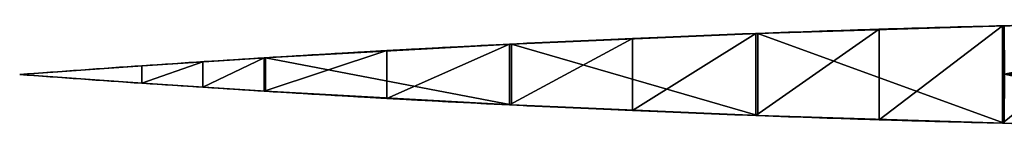
# Model space of a CAD drawing. Extents: x -87 to 121, y -28 to 28.
# Drawn here: x -87 to -15, y -28 to -20 of the extents above; entities that cross this region are included whole.
import ezdxf

# ---------------------------------------------------------------- set-up
doc = ezdxf.new("R2010")
doc.units = 0
doc.header["$MEASUREMENT"] = 0
doc.layers.get('0').update_dxf_attribs({"color": 13, "linetype": 'CONTINUOUS'})

msp = doc.modelspace()

# ---------------------------------------------------------------- linework, layer by layer
at = {"color": 2}
for p, q in [((2.675, -20.14), (-15.455, -20.477, -7.107)), ((-15.339, -20.473), (-33.494, -21.034, -5.994)), ((-24.479, -20.728, -6.606), (-15.339, -20.473)), ((-24.479, -27.329, -6.606), (-24.479, -20.728, -6.606)), ((-15.339, -20.473), (-15.455, -20.477, -7.107)), ((-15.455, -27.579, -7.107), (-15.455, -20.477, -7.107)), ((-51.492, -21.812, -4.438), (-33.346, -21.029)), ((-33.346, -21.029), (-42.499, -21.396, -5.271)), ((-42.499, -26.661, -5.271), (-42.499, -21.396, -5.271)), ((-33.346, -21.029), (-33.494, -21.034, -5.994)), ((-33.494, -27.023, -5.994), (-33.494, -21.034, -5.994)), ((-51.346, -21.807), (-69.435, -22.81, -2.439)), ((-51.346, -21.807), (-60.471, -22.284, -3.493)), ((-60.471, -25.773, -3.493), (-60.471, -22.284, -3.493)), ((-51.346, -21.807), (-51.492, -21.812, -4.438)), ((-51.492, -26.245, -4.438), (-51.492, -21.812, -4.438)), ((-69.335, -22.807), (-78.381, -23.392, -1.275)), ((-73.908, -23.101, -1.857), (-69.335, -22.807)), ((-69.335, -22.807), (-69.435, -22.81, -2.439)), ((-69.435, -25.246, -2.439), (-69.435, -22.81, -2.439)), ((-78.381, -24.665, -1.275), (-78.381, -23.392, -1.275)), ((-69.335, -25.25), (-78.381, -24.665, -1.275)), ((-69.335, -25.25), (-69.435, -25.246, -2.439)), ((-69.435, -25.246, -2.439), (-51.346, -26.25)), ((-60.471, -25.773, -3.493), (-51.346, -26.25)), ((-51.346, -26.25), (-51.492, -26.245, -4.438)), ((-51.492, -26.245, -4.438), (-33.346, -27.028)), ((-33.346, -27.028), (-42.499, -26.661, -5.271)), ((-33.346, -27.028), (-33.494, -27.023, -5.994)), ((-33.494, -27.023, -5.994), (-15.339, -27.584)), ((-24.479, -27.329, -6.606), (-15.339, -27.584)), ((-15.339, -27.584), (-15.455, -27.579, -7.107)), ((-15.455, -27.579, -7.107), (2.675, -27.917))]:
    msp.add_line(p, q, dxfattribs=at)
at = {"color": 254}
for p, q in [((-69.335, -22.807, -2.45), (-69.41, -22.812, -2.441)), ((-69.335, -25.25, -7.99), (-69.335, -25.25, -8))]:
    msp.add_line(p, q, dxfattribs=at)
for points in [[(-42.499, -21.396, -5.271), (-33.494, -21.034, -5.994)], [(-69.435, -22.81, -2.439), (-60.471, -22.284, -3.493)], [(-60.471, -22.284, -3.493), (-51.492, -21.812, -4.438)], [(-73.908, -23.101, -1.857), (-69.435, -22.81, -2.439)], [(-78.381, -23.392, -1.275), (-73.908, -23.101, -1.857)], [(-78.381, -24.665, -1.275), (-73.908, -24.956, -1.857), (-69.435, -25.246, -2.439)], [(-69.435, -25.246, -2.439), (-60.471, -25.773, -3.493)], [(-51.492, -26.245, -4.438), (-42.499, -26.661, -5.271)], [(-42.499, -26.661, -5.271), (-33.494, -27.023, -5.994)], [(-33.494, -27.023, -5.994), (-24.479, -27.329, -6.606)], [(-15.455, -27.579, -7.107), (-6.425, -27.775, -7.497)]]:
    msp.add_polyline3d(points, dxfattribs=at)
for centre, start, end in [((20.691, -1480.028), 90.707032, 91.414064), ((20.691, -1480.028), 91.414064, 92.121096), ((20.691, -1480.028), 92.121096, 92.828129), ((20.691, -1480.028), 92.828129, 93.535161), ((20.691, -1480.028), 93.535161, 94.242193), ((20.691, 1431.972), 265.757807, 266.464839), ((20.691, 1431.972), 266.464839, 267.171871), ((20.691, 1431.972), 267.171871, 267.878904), ((20.691, 1431.972), 267.878904, 268.585936), ((20.691, 1431.972), 268.585936, 269.292968)]:
    msp.add_arc(centre, 1460, start, end, dxfattribs=at)
at = {"color": 254, "extrusion": (9.04583e-05, -0.894915, -0.446236)}
for start, end in [(265.268308, 266.055851), (266.055851, 266.843394), (266.843394, 267.630937), (263.693221, 264.480764), (260.543049, 261.330592)]:
    msp.add_arc((20.762, 659.539, 21.495), 657.76, start, end, dxfattribs=at)
at = {"color": 254, "extrusion": (-9.04583e-05, -0.894915, 0.446236)}
for start, end in [(260.543049, 261.330592), (262.905678, 263.693221), (266.055851, 266.843394)]:
    msp.add_arc((20.767, 638.094, 21.511), 657.76, start, end, dxfattribs=at)

# ---------------------------------------------------------------- meshes
at = {"color": 254}
mesh = msp.add_polyface(dxfattribs=at)
corners = [(-69.335, -25.25), (-69.335, -22.807), (-87.309, -24.028), (-51.346, -26.25), (-51.346, -21.807), (-33.346, -27.028), (-33.346, -21.029), (-15.339, -27.584), (-15.339, -20.473), (-15.309, -24), (2.675, -27.917), (-14.312, -24.083), (-13.313, -24.16), (-12.314, -24.229), (-11.315, -24.292), (-10.315, -24.347), (-9.315, -24.396), (-8.314, -24.437), (-7.314, -24.472), (-6.313, -24.5), (-3.309, -24.5), (6.782, -24.5), (20.691, -28.028), (7.782, -24.5), (68.691, -24.5), (38.707, -27.917), (56.72, -27.584), (74.728, -27.028), (2.675, -20.14), (-14.311, -23.92), (-13.313, -23.847), (-12.314, -23.781), (-11.315, -23.722), (-10.315, -23.67), (-9.315, -23.625), (-8.314, -23.587), (-7.314, -23.556), (-6.313, -23.531), (-5.312, -23.514), (-4.311, -23.503), (-3.309, -23.5), (68.691, -23.469), (20.691, -20.028), (38.707, -20.14), (56.72, -20.473), (74.728, -21.029), (92.727, -26.25), (92.727, -21.807), (110.716, -25.25), (110.716, -22.807), (120.691, -24.572), (120.691, -23.485)]
mesh.append_faces([[corners[k] for k in face] for face in [(0, 1, 2), (49, 50, 51)]], dxfattribs={"vtx0": -1, "color": 254})
mesh.append_faces([[corners[k] for k in face] for face in [(1, 3, 4), (4, 5, 6), (6, 7, 8), (9, 10, 11), (11, 10, 12), (12, 10, 13), (13, 10, 14), (14, 10, 15), (15, 10, 16), (16, 10, 17), (17, 10, 18), (18, 10, 19), (19, 10, 20), (20, 10, 21), (21, 22, 23), (23, 22, 24), (28, 41, 42), (42, 41, 43), (43, 41, 44), (44, 41, 45), (45, 46, 47), (47, 48, 49)]], dxfattribs={"vtx0": -1, "vtx1": -1, "color": 254})
mesh.append_faces([[corners[k] for k in face] for face in [(8, 7, 9), (45, 24, 27)]], dxfattribs={"vtx0": -1, "vtx1": -1, "vtx2": -1, "color": 254})
mesh.append_faces([[corners[k] for k in face] for face in [(1, 0, 3), (4, 3, 5), (6, 5, 7), (9, 7, 10), (21, 10, 22), (24, 22, 25), (24, 25, 26), (24, 26, 27), (9, 28, 8), (28, 9, 29), (28, 29, 30), (28, 30, 31), (28, 31, 32), (28, 32, 33), (28, 33, 34), (28, 34, 35), (28, 35, 36), (28, 36, 37), (28, 37, 38), (28, 38, 39), (28, 39, 40), (28, 40, 41), (45, 41, 24), (45, 27, 46), (47, 46, 48), (49, 48, 50)]], dxfattribs={"vtx0": -1, "vtx2": -1, "color": 254})
mesh = msp.add_polyface(dxfattribs=at)
corners = [(2.675, -20.14), (-15.455, -20.477, -7.107), (-15.339, -20.473)]
mesh.append_faces([[corners[k] for k in face] for face in [(0, 1, 2)]], dxfattribs={"color": 254})
mesh = msp.add_polyface(dxfattribs=at)
corners = [(2.675, -20.14), (-6.425, -20.282, -7.497), (-15.455, -20.477, -7.107)]
mesh.append_faces([[corners[k] for k in face] for face in [(0, 1, 2)]], dxfattribs={"color": 254})
mesh = msp.add_polyface(dxfattribs=at)
corners = [(-15.339, -20.473), (-33.494, -21.034, -5.994), (-33.346, -21.029)]
mesh.append_faces([[corners[k] for k in face] for face in [(0, 1, 2)]], dxfattribs={"color": 254})
mesh = msp.add_polyface(dxfattribs=at)
corners = [(-15.339, -20.473), (-24.479, -20.728, -6.606), (-33.494, -21.034, -5.994)]
mesh.append_faces([[corners[k] for k in face] for face in [(0, 1, 2)]], dxfattribs={"color": 254})
mesh = msp.add_polyface(dxfattribs=at)
corners = [(-24.479, -20.728, -6.606), (-33.494, -27.023, -5.994), (-33.494, -21.034, -5.994), (-24.479, -27.329, -6.606)]
mesh.append_faces([[corners[k] for k in face] for face in [(0, 1, 2), (1, 0, 3)]], dxfattribs={"vtx0": -1, "color": 254})
mesh = msp.add_polyface(dxfattribs=at)
corners = [(-15.339, -20.473), (-15.455, -20.477, -7.107), (-24.479, -20.728, -6.606)]
mesh.append_faces([[corners[k] for k in face] for face in [(0, 1, 2)]], dxfattribs={"color": 254})
mesh = msp.add_polyface(dxfattribs=at)
corners = [(-15.455, -20.477, -7.107), (-24.479, -27.329, -6.606), (-24.479, -20.728, -6.606), (-15.455, -27.579, -7.107)]
mesh.append_faces([[corners[k] for k in face] for face in [(0, 1, 2), (1, 0, 3)]], dxfattribs={"vtx0": -1, "color": 254})
mesh = msp.add_polyface(dxfattribs=at)
corners = [(-6.425, -20.282, -7.497), (-15.455, -27.579, -7.107), (-15.455, -20.477, -7.107), (-6.425, -27.775, -7.497)]
mesh.append_faces([[corners[k] for k in face] for face in [(0, 1, 2), (1, 0, 3)]], dxfattribs={"vtx0": -1, "color": 254})
mesh = msp.add_polyface(dxfattribs=at)
corners = [(-33.346, -21.029), (-51.492, -21.812, -4.438), (-51.346, -21.807)]
mesh.append_faces([[corners[k] for k in face] for face in [(0, 1, 2)]], dxfattribs={"color": 254})
mesh = msp.add_polyface(dxfattribs=at)
corners = [(-33.346, -21.029), (-42.499, -21.396, -5.271), (-51.492, -21.812, -4.438)]
mesh.append_faces([[corners[k] for k in face] for face in [(0, 1, 2)]], dxfattribs={"color": 254})
mesh = msp.add_polyface(dxfattribs=at)
corners = [(-42.499, -21.396, -5.271), (-51.492, -26.245, -4.438), (-51.492, -21.812, -4.438), (-42.499, -26.661, -5.271)]
mesh.append_faces([[corners[k] for k in face] for face in [(0, 1, 2), (1, 0, 3)]], dxfattribs={"vtx0": -1, "color": 254})
mesh = msp.add_polyface(dxfattribs=at)
corners = [(-33.346, -21.029), (-33.494, -21.034, -5.994), (-42.499, -21.396, -5.271)]
mesh.append_faces([[corners[k] for k in face] for face in [(0, 1, 2)]], dxfattribs={"color": 254})
mesh = msp.add_polyface(dxfattribs=at)
corners = [(-33.494, -21.034, -5.994), (-42.499, -26.661, -5.271), (-42.499, -21.396, -5.271), (-33.494, -27.023, -5.994)]
mesh.append_faces([[corners[k] for k in face] for face in [(0, 1, 2), (1, 0, 3)]], dxfattribs={"vtx0": -1, "color": 254})
mesh = msp.add_polyface(dxfattribs=at)
corners = [(-69.335, -22.807), (-69.435, -22.81, -2.439), (-51.346, -21.807)]
mesh.append_faces([[corners[k] for k in face] for face in [(0, 1, 2)]], dxfattribs={"color": 254})
mesh = msp.add_polyface(dxfattribs=at)
corners = [(-51.346, -21.807), (-60.471, -22.284, -3.493), (-69.435, -22.81, -2.439)]
mesh.append_faces([[corners[k] for k in face] for face in [(0, 1, 2)]], dxfattribs={"color": 254})
mesh = msp.add_polyface(dxfattribs=at)
corners = [(-60.471, -22.284, -3.493), (-69.435, -25.246, -2.439), (-69.435, -22.81, -2.439), (-60.471, -25.773, -3.493)]
mesh.append_faces([[corners[k] for k in face] for face in [(0, 1, 2), (1, 0, 3)]], dxfattribs={"vtx0": -1, "color": 254})
mesh = msp.add_polyface(dxfattribs=at)
corners = [(-51.346, -21.807), (-51.492, -21.812, -4.438), (-60.471, -22.284, -3.493)]
mesh.append_faces([[corners[k] for k in face] for face in [(0, 1, 2)]], dxfattribs={"color": 254})
mesh = msp.add_polyface(dxfattribs=at)
corners = [(-51.492, -21.812, -4.438), (-60.471, -25.773, -3.493), (-60.471, -22.284, -3.493), (-51.492, -26.245, -4.438)]
mesh.append_faces([[corners[k] for k in face] for face in [(0, 1, 2), (1, 0, 3)]], dxfattribs={"vtx0": -1, "color": 254})
mesh = msp.add_polyface(dxfattribs=at)
corners = [(-87.309, -24.028), (-78.381, -23.392, -1.275), (-69.335, -22.807)]
mesh.append_faces([[corners[k] for k in face] for face in [(0, 1, 2)]], dxfattribs={"color": 254})
mesh = msp.add_polyface(dxfattribs=at)
corners = [(-69.335, -22.807), (-78.381, -23.392, -1.275), (-73.908, -23.101, -1.857)]
mesh.append_faces([[corners[k] for k in face] for face in [(0, 1, 2)]], dxfattribs={"color": 254})
mesh = msp.add_polyface(dxfattribs=at)
corners = [(-78.381, -24.665, -1.275), (-73.908, -23.101, -1.857), (-78.381, -23.392, -1.275), (-73.908, -24.956, -1.857), (-69.435, -22.81, -2.439), (-69.435, -25.246, -2.439)]
mesh.append_faces([[corners[k] for k in face] for face in [(0, 1, 2), (4, 3, 5)]], dxfattribs={"vtx0": -1, "color": 254})
mesh.append_faces([[corners[k] for k in face] for face in [(1, 3, 4)]], dxfattribs={"vtx0": -1, "vtx1": -1, "color": 254})
mesh.append_faces([[corners[k] for k in face] for face in [(1, 0, 3)]], dxfattribs={"vtx0": -1, "vtx2": -1, "color": 254})
mesh = msp.add_polyface(dxfattribs=at)
corners = [(-69.335, -22.807), (-73.908, -23.101, -1.857), (-69.435, -22.81, -2.439)]
mesh.append_faces([[corners[k] for k in face] for face in [(0, 1, 2)]], dxfattribs={"color": 254})
mesh = msp.add_polyface(dxfattribs=at)
corners = [(-78.381, -24.665, -1.275), (-78.381, -23.392, -1.275), (-87.309, -24.028)]
mesh.append_faces([[corners[k] for k in face] for face in [(0, 1, 2)]], dxfattribs={"color": 254})
mesh = msp.add_polyface(dxfattribs=at)
corners = [(-69.335, -25.25), (-78.381, -24.665, -1.275), (-87.309, -24.028)]
mesh.append_faces([[corners[k] for k in face] for face in [(0, 1, 2)]], dxfattribs={"color": 254})
mesh = msp.add_polyface(dxfattribs=at)
corners = [(-73.908, -24.956, -1.857), (-69.335, -25.25), (-69.435, -25.246, -2.439), (-78.381, -24.665, -1.275)]
mesh.append_faces([[corners[k] for k in face] for face in [(0, 1, 2), (1, 0, 3)]], dxfattribs={"vtx0": -1, "color": 254})
mesh = msp.add_polyface(dxfattribs=at)
corners = [(-69.335, -25.25), (-69.435, -25.246, -2.439), (-51.346, -26.25)]
mesh.append_faces([[corners[k] for k in face] for face in [(0, 1, 2)]], dxfattribs={"color": 254})
mesh = msp.add_polyface(dxfattribs=at)
corners = [(-51.346, -26.25), (-69.435, -25.246, -2.439), (-60.471, -25.773, -3.493)]
mesh.append_faces([[corners[k] for k in face] for face in [(0, 1, 2)]], dxfattribs={"color": 254})
mesh = msp.add_polyface(dxfattribs=at)
corners = [(-51.346, -26.25), (-60.471, -25.773, -3.493), (-51.492, -26.245, -4.438)]
mesh.append_faces([[corners[k] for k in face] for face in [(0, 1, 2)]], dxfattribs={"color": 254})
mesh = msp.add_polyface(dxfattribs=at)
corners = [(-51.346, -26.25), (-51.492, -26.245, -4.438), (-33.346, -27.028)]
mesh.append_faces([[corners[k] for k in face] for face in [(0, 1, 2)]], dxfattribs={"color": 254})
mesh = msp.add_polyface(dxfattribs=at)
corners = [(-33.346, -27.028), (-51.492, -26.245, -4.438), (-42.499, -26.661, -5.271)]
mesh.append_faces([[corners[k] for k in face] for face in [(0, 1, 2)]], dxfattribs={"color": 254})
mesh = msp.add_polyface(dxfattribs=at)
corners = [(-33.346, -27.028), (-42.499, -26.661, -5.271), (-33.494, -27.023, -5.994)]
mesh.append_faces([[corners[k] for k in face] for face in [(0, 1, 2)]], dxfattribs={"color": 254})
mesh = msp.add_polyface(dxfattribs=at)
corners = [(-33.346, -27.028), (-33.494, -27.023, -5.994), (-15.339, -27.584)]
mesh.append_faces([[corners[k] for k in face] for face in [(0, 1, 2)]], dxfattribs={"color": 254})
mesh = msp.add_polyface(dxfattribs=at)
corners = [(-15.339, -27.584), (-33.494, -27.023, -5.994), (-24.479, -27.329, -6.606)]
mesh.append_faces([[corners[k] for k in face] for face in [(0, 1, 2)]], dxfattribs={"color": 254})
mesh = msp.add_polyface(dxfattribs=at)
corners = [(-15.339, -27.584), (-24.479, -27.329, -6.606), (-15.455, -27.579, -7.107)]
mesh.append_faces([[corners[k] for k in face] for face in [(0, 1, 2)]], dxfattribs={"color": 254})
mesh = msp.add_polyface(dxfattribs=at)
corners = [(-15.339, -27.584), (-15.455, -27.579, -7.107), (2.675, -27.917)]
mesh.append_faces([[corners[k] for k in face] for face in [(0, 1, 2)]], dxfattribs={"color": 254})
mesh = msp.add_polyface(dxfattribs=at)
corners = [(2.675, -27.917), (-15.455, -27.579, -7.107), (-6.425, -27.775, -7.497)]
mesh.append_faces([[corners[k] for k in face] for face in [(0, 1, 2)]], dxfattribs={"color": 254})

doc.saveas('drawing.dxf')
